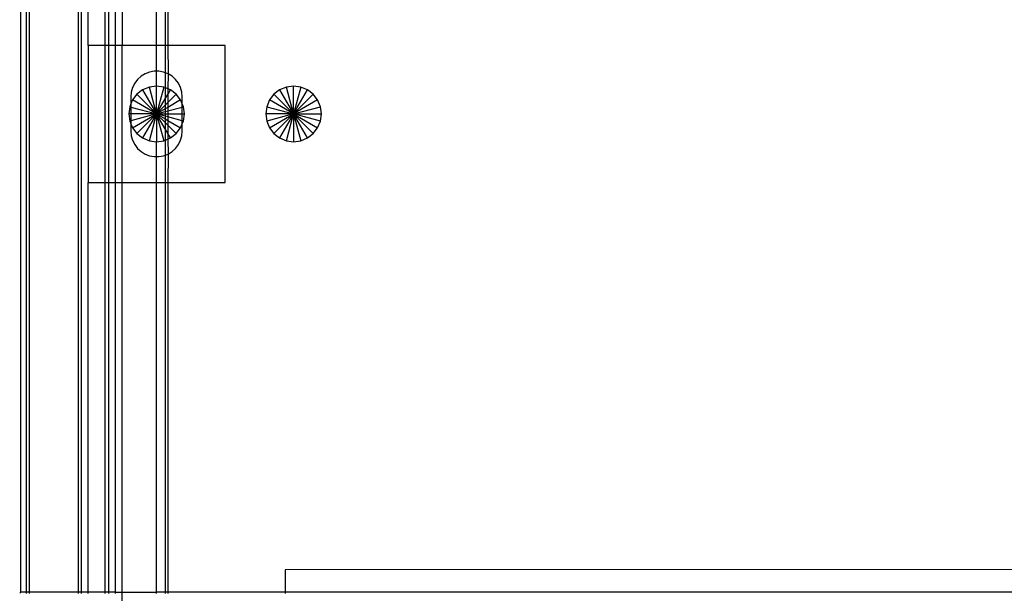
# Model space of a CAD drawing. Extents: x -57 to 63, y -24 to 15.
# Drawn here: x 3 to 10, y 7 to 11 of the extents above; entities that cross this region are included whole.
import ezdxf

# ---------------------------------------------------------------- set-up
doc = ezdxf.new("R2010")
doc.units = 0
doc.header["$MEASUREMENT"] = 0
doc.layers.get('0').update_dxf_attribs({"linetype": 'CONTINUOUS'})

msp = doc.modelspace()

# ---------------------------------------------------------------- linework, layer by layer
for p, q in [((4.0096, 13.696), (4.0098, 10.706)), ((4.029, 13.696), (4.0292, 10.706)), ((3.9473, 10.706), (3.947, 13.206)), ((3.697, 11.4622), (3.697, 10.706)), ((2.957, 6.716), (2.957, 11.2923)), ((2.997, 6.716), (2.997, 11.2923)), ((3.017, 11.2923), (3.017, 6.716)), ((3.377, 6.716), (3.377, 11.2923)), ((3.397, 11.2923), (3.397, 6.716)), ((3.447, 10.706), (3.447, 11.2923)), ((3.572, 10.706), (3.572, 11.2923)), ((3.597, 11.2958), (3.597, 10.706)), ((3.647, 10.706), (3.647, 11.3269)), ((3.447, 10.706), (3.447, 9.706)), ((3.572, 10.706), (3.447, 10.706)), ((3.597, 10.706), (3.572, 10.706)), ((3.572, 9.706), (3.572, 10.706)), ((3.647, 10.706), (3.597, 10.706)), ((3.597, 10.706), (3.597, 9.706)), ((3.697, 10.706), (3.647, 10.706)), ((3.647, 9.706), (3.647, 10.706)), ((3.9473, 10.706), (3.697, 10.706)), ((3.697, 9.706), (3.697, 10.706)), ((4.0098, 10.706), (3.9473, 10.706)), ((3.9473, 10.5177), (3.9473, 10.706)), ((4.0292, 10.706), (4.0098, 10.706)), ((4.0098, 10.706), (4.0098, 10.5068)), ((4.447, 10.706), (4.0292, 10.706)), ((4.0292, 10.706), (4.0305, 10.4988)), ((4.447, 9.706), (4.447, 10.706)), ((3.8634, 10.4988), (3.834, 10.4806)), ((3.8956, 10.5113), (3.8634, 10.4988)), ((3.9297, 10.5177), (3.8956, 10.5113)), ((3.9473, 10.5177), (3.9297, 10.5177)), ((3.947, 10.4091), (3.9473, 10.5177)), ((3.9643, 10.5177), (3.9473, 10.5177)), ((3.9983, 10.5113), (3.9643, 10.5177)), ((4.0098, 10.5068), (3.9983, 10.5113)), ((4.0098, 10.5068), (4.0098, 10.3979)), ((4.0305, 10.4988), (4.0098, 10.5068)), ((4.0305, 10.4988), (4.0292, 10.3899)), ((4.06, 10.4806), (4.0305, 10.4988)), ((3.7875, 10.4297), (3.7721, 10.3987)), ((3.8084, 10.4573), (3.7875, 10.4297)), ((3.834, 10.4806), (3.8084, 10.4573)), ((4.0855, 10.4573), (4.06, 10.4806)), ((4.1064, 10.4297), (4.0855, 10.4573)), ((4.1218, 10.3987), (4.1064, 10.4297)), ((3.7627, 10.3654), (3.7595, 10.331)), ((3.7721, 10.3987), (3.7627, 10.3654)), ((3.8033, 10.3496), (3.7711, 10.3075)), ((3.8454, 10.3819), (3.8033, 10.3496)), ((3.947, 10.206), (3.8033, 10.3496)), ((3.8944, 10.4021), (3.8454, 10.3819)), ((3.8454, 10.3819), (3.947, 10.206)), ((3.947, 10.4091), (3.8944, 10.4021)), ((3.9473, 10.2073), (3.8944, 10.4021)), ((3.9995, 10.4021), (3.947, 10.4091)), ((3.9473, 10.2073), (3.947, 10.4091)), ((3.9995, 10.4021), (3.9473, 10.2073)), ((4.0098, 10.3979), (3.9995, 10.4021)), ((4.0292, 10.3899), (4.0098, 10.3979)), ((4.0098, 10.3979), (4.0098, 10.3148)), ((4.0485, 10.3819), (4.0292, 10.3899)), ((4.0292, 10.3899), (4.0292, 10.3484)), ((4.0292, 10.3484), (4.0485, 10.3819)), ((4.0292, 10.2882), (4.0906, 10.3496)), ((4.0906, 10.3496), (4.0485, 10.3819)), ((4.1228, 10.3075), (4.0906, 10.3496)), ((4.1313, 10.3654), (4.1218, 10.3987)), ((4.1345, 10.331), (4.1313, 10.3654)), ((4.8033, 10.3496), (4.7711, 10.3075)), ((4.8454, 10.3819), (4.8033, 10.3496)), ((4.947, 10.206), (4.8033, 10.3496)), ((4.8944, 10.4021), (4.8454, 10.3819)), ((4.8454, 10.3819), (4.947, 10.206)), ((4.947, 10.4091), (4.8944, 10.4021)), ((4.947, 10.206), (4.8944, 10.4021)), ((4.947, 10.206), (4.947, 10.4091)), ((4.9995, 10.4021), (4.947, 10.4091)), ((4.9995, 10.4021), (4.947, 10.206)), ((4.947, 10.206), (5.0485, 10.3819)), ((4.947, 10.206), (5.0906, 10.3496)), ((5.0485, 10.3819), (4.9995, 10.4021)), ((5.0906, 10.3496), (5.0485, 10.3819)), ((5.1228, 10.3075), (5.0906, 10.3496)), ((3.7595, 10.2795), (3.7508, 10.2585)), ((3.7595, 10.331), (3.7595, 10.2795)), ((3.7711, 10.3075), (3.7595, 10.2795)), ((3.7595, 10.2795), (3.7595, 10.2562)), ((3.947, 10.206), (3.7711, 10.3075)), ((3.9473, 10.2073), (4.0098, 10.3148)), ((4.0098, 10.3148), (4.0292, 10.3484)), ((4.0098, 10.3148), (4.0098, 10.2688)), ((4.0098, 10.2688), (4.0292, 10.2882)), ((4.0292, 10.3484), (4.0292, 10.2882)), ((4.1228, 10.3075), (4.0292, 10.2534)), ((4.0292, 10.2882), (4.0292, 10.2534)), ((4.1345, 10.2795), (4.1228, 10.3075)), ((4.1345, 10.2795), (4.1345, 10.331)), ((4.1431, 10.2585), (4.1345, 10.2795)), ((4.1345, 10.2562), (4.1345, 10.2795)), ((4.7711, 10.3075), (4.7508, 10.2585)), ((4.947, 10.206), (4.7711, 10.3075)), ((5.1228, 10.3075), (4.947, 10.206)), ((5.1431, 10.2585), (5.1228, 10.3075)), ((3.7508, 10.2585), (3.7439, 10.206)), ((3.7439, 10.206), (3.7508, 10.1534)), ((3.7595, 10.206), (3.7439, 10.206)), ((3.7508, 10.2585), (3.7595, 10.2562)), ((3.7595, 10.2562), (3.947, 10.206)), ((3.7595, 10.2562), (3.7595, 10.206)), ((3.947, 10.206), (3.7595, 10.1557)), ((3.947, 10.206), (3.7595, 10.206)), ((3.7595, 10.206), (3.7595, 10.1557)), ((3.7711, 10.1044), (3.947, 10.206)), ((3.947, 10.206), (3.8033, 10.0624)), ((3.947, 10.206), (3.8454, 10.0301)), ((4.0098, 10.2423), (3.947, 10.206)), ((3.947, 10.206), (4.0098, 10.2228)), ((3.947, 10.206), (3.9473, 10.2073)), ((3.947, 10.206), (4.0098, 10.206)), ((3.9473, 10.2046), (3.947, 10.206)), ((3.947, 10.206), (4.0098, 10.1697)), ((4.0098, 10.1891), (3.947, 10.206)), ((3.9473, 10.2073), (4.0098, 10.2688)), ((4.0098, 10.2688), (4.0098, 10.2423)), ((4.0292, 10.2534), (4.0098, 10.2423)), ((4.0098, 10.2423), (4.0098, 10.2228)), ((4.0098, 10.2228), (4.0292, 10.228)), ((4.0098, 10.2228), (4.0098, 10.206)), ((4.0098, 10.206), (4.0292, 10.206)), ((4.0098, 10.206), (4.0098, 10.1891)), ((4.0292, 10.228), (4.1345, 10.2562)), ((4.0292, 10.2534), (4.0292, 10.228)), ((4.0292, 10.228), (4.0292, 10.206)), ((4.0292, 10.206), (4.1345, 10.206)), ((4.0292, 10.206), (4.0292, 10.1839)), ((4.1345, 10.2562), (4.1431, 10.2585)), ((4.1345, 10.206), (4.1345, 10.2562)), ((4.1345, 10.1557), (4.1345, 10.206)), ((4.1345, 10.206), (4.1501, 10.206)), ((4.1501, 10.206), (4.1431, 10.2585)), ((4.1431, 10.1534), (4.1501, 10.206)), ((4.7508, 10.2585), (4.7439, 10.206)), ((4.7439, 10.206), (4.7508, 10.1534)), ((4.947, 10.206), (4.7439, 10.206)), ((4.7508, 10.2585), (4.947, 10.206)), ((4.947, 10.206), (4.7508, 10.1534)), ((4.7711, 10.1044), (4.947, 10.206)), ((4.947, 10.206), (4.8033, 10.0624)), ((4.947, 10.206), (4.8454, 10.0301)), ((4.8944, 10.0098), (4.947, 10.206)), ((4.947, 10.206), (5.1431, 10.2585)), ((4.947, 10.206), (5.1501, 10.206)), ((4.947, 10.206), (4.9995, 10.0098)), ((5.0485, 10.0301), (4.947, 10.206)), ((4.947, 10.206), (4.947, 10.0029)), ((4.947, 10.206), (5.1228, 10.1044)), ((5.1431, 10.1534), (4.947, 10.206)), ((4.947, 10.206), (5.0906, 10.0624)), ((5.1501, 10.206), (5.1431, 10.2585)), ((5.1431, 10.1534), (5.1501, 10.206)), ((3.7595, 10.1557), (3.7508, 10.1534)), ((3.7508, 10.1534), (3.7595, 10.1324)), ((3.7595, 10.1557), (3.7595, 10.1324)), ((3.8944, 10.0098), (3.9473, 10.2046)), ((3.9473, 10.2046), (3.947, 10.0029)), ((3.9473, 10.2046), (3.9995, 10.0098)), ((4.0098, 10.0971), (3.9473, 10.2046)), ((3.9473, 10.2046), (4.0098, 10.1431)), ((4.0292, 10.1839), (4.0098, 10.1891)), ((4.0098, 10.1891), (4.0098, 10.1697)), ((4.0098, 10.1697), (4.0292, 10.1585)), ((4.0098, 10.1697), (4.0098, 10.1431)), ((4.0098, 10.1431), (4.0292, 10.1237)), ((4.0098, 10.1431), (4.0098, 10.0971)), ((4.1345, 10.1557), (4.0292, 10.1839)), ((4.0292, 10.1839), (4.0292, 10.1585)), ((4.0292, 10.1585), (4.1228, 10.1044)), ((4.0292, 10.1585), (4.0292, 10.1237)), ((4.1431, 10.1534), (4.1345, 10.1557)), ((4.1345, 10.1324), (4.1345, 10.1557)), ((4.1345, 10.1324), (4.1431, 10.1534)), ((4.7508, 10.1534), (4.7711, 10.1044)), ((5.1228, 10.1044), (5.1431, 10.1534)), ((3.7595, 10.1324), (3.7711, 10.1044)), ((3.7595, 10.1324), (3.7595, 10.081)), ((3.7595, 10.081), (3.7627, 10.0465)), ((3.7711, 10.1044), (3.8033, 10.0624)), ((3.8033, 10.0624), (3.8454, 10.0301)), ((4.0292, 10.0635), (4.0098, 10.0971)), ((4.0098, 10.0971), (4.0098, 10.0141)), ((4.0292, 10.1237), (4.0906, 10.0624)), ((4.0292, 10.1237), (4.0292, 10.0635)), ((4.0485, 10.0301), (4.0292, 10.0635)), ((4.0292, 10.0635), (4.0292, 10.0221)), ((4.0485, 10.0301), (4.0906, 10.0624)), ((4.0906, 10.0624), (4.1228, 10.1044)), ((4.1228, 10.1044), (4.1345, 10.1324)), ((4.1313, 10.0465), (4.1345, 10.081)), ((4.1345, 10.081), (4.1345, 10.1324)), ((4.7711, 10.1044), (4.8033, 10.0624)), ((4.8033, 10.0624), (4.8454, 10.0301)), ((5.0485, 10.0301), (5.0906, 10.0624)), ((5.0906, 10.0624), (5.1228, 10.1044)), ((3.7627, 10.0465), (3.7721, 10.0132)), ((3.7721, 10.0132), (3.7875, 9.9823)), ((3.8454, 10.0301), (3.8944, 10.0098)), ((3.8944, 10.0098), (3.947, 10.0029)), ((3.947, 10.0029), (3.9995, 10.0098)), ((3.9473, 9.8943), (3.947, 10.0029)), ((3.9995, 10.0098), (4.0098, 10.0141)), ((4.0098, 10.0141), (4.0292, 10.0221)), ((4.0098, 10.0141), (4.0098, 9.9051)), ((4.0292, 10.0221), (4.0485, 10.0301)), ((4.0292, 10.0221), (4.0305, 9.9131)), ((4.1064, 9.9823), (4.1218, 10.0132)), ((4.1218, 10.0132), (4.1313, 10.0465)), ((4.8454, 10.0301), (4.8944, 10.0098)), ((4.8944, 10.0098), (4.947, 10.0029)), ((4.947, 10.0029), (4.9995, 10.0098)), ((4.9995, 10.0098), (5.0485, 10.0301)), ((3.7875, 9.9823), (3.8084, 9.9546)), ((3.8084, 9.9546), (3.834, 9.9313)), ((3.834, 9.9313), (3.8634, 9.9131)), ((4.0305, 9.9131), (4.06, 9.9313)), ((4.06, 9.9313), (4.0855, 9.9546)), ((4.0855, 9.9546), (4.1064, 9.9823)), ((3.8634, 9.9131), (3.8956, 9.9006)), ((3.8956, 9.9006), (3.9297, 9.8943)), ((3.9297, 9.8943), (3.9473, 9.8943)), ((3.9473, 9.8943), (3.9643, 9.8943)), ((3.9473, 9.706), (3.9473, 9.8943)), ((3.9643, 9.8943), (3.9983, 9.9006)), ((3.9983, 9.9006), (4.0098, 9.9051)), ((4.0098, 9.9051), (4.0305, 9.9131)), ((4.0098, 9.9051), (4.0098, 9.706)), ((4.0305, 9.9131), (4.0292, 9.706)), ((3.447, 9.706), (3.572, 9.706)), ((3.447, 6.716), (3.447, 9.706)), ((3.572, 9.706), (3.597, 9.706)), ((3.572, 6.716), (3.572, 9.706)), ((3.597, 9.706), (3.647, 9.706)), ((3.597, 9.706), (3.597, 6.716)), ((3.647, 9.706), (3.697, 9.706)), ((3.648, 6.716), (3.647, 9.706)), ((3.6942, 5.8782), (3.697, 9.706)), ((3.697, 9.706), (3.9473, 9.706)), ((3.9473, 9.706), (4.0098, 9.706)), ((3.9475, 6.716), (3.9473, 9.706)), ((4.0098, 9.706), (4.0292, 9.706)), ((4.0098, 9.706), (4.01, 6.716)), ((4.0292, 9.706), (4.447, 9.706)), ((4.0292, 9.706), (4.0294, 6.716)), ((10.197, 6.8792), (4.885, 6.8789)), ((4.885, 6.8789), (4.885, 6.716)), ((2.948, 6.707), (2.957, 6.716)), ((2.997, 6.716), (2.957, 6.716)), ((3.017, 6.716), (2.997, 6.716)), ((2.997, 6.706), (2.997, 6.716)), ((3.377, 6.716), (3.017, 6.716)), ((3.017, 6.716), (3.017, 6.706)), ((3.397, 6.716), (3.377, 6.716)), ((3.377, 6.706), (3.377, 6.716)), ((3.447, 6.716), (3.397, 6.716)), ((3.397, 6.716), (3.397, 6.706)), ((3.572, 6.716), (3.447, 6.716)), ((3.447, 6.706), (3.447, 6.716)), ((3.597, 6.716), (3.572, 6.716)), ((3.572, 6.706), (3.572, 6.716)), ((3.648, 6.716), (3.597, 6.716)), ((3.597, 6.716), (3.597, 6.706)), ((3.647, 6.706), (3.648, 6.716)), ((3.648, 6.716), (3.9475, 6.716)), ((4.01, 6.716), (3.9475, 6.716)), ((3.9475, 6.706), (3.9475, 6.716)), ((4.0294, 6.716), (4.01, 6.716)), ((4.01, 6.716), (4.01, 6.706)), ((4.885, 6.716), (4.0294, 6.716)), ((4.0294, 6.716), (4.0294, 6.706)), ((10.197, 6.716), (4.885, 6.716)), ((4.885, 6.716), (4.885, 6.706))]:
    msp.add_line(p, q)

doc.saveas('drawing.dxf')
